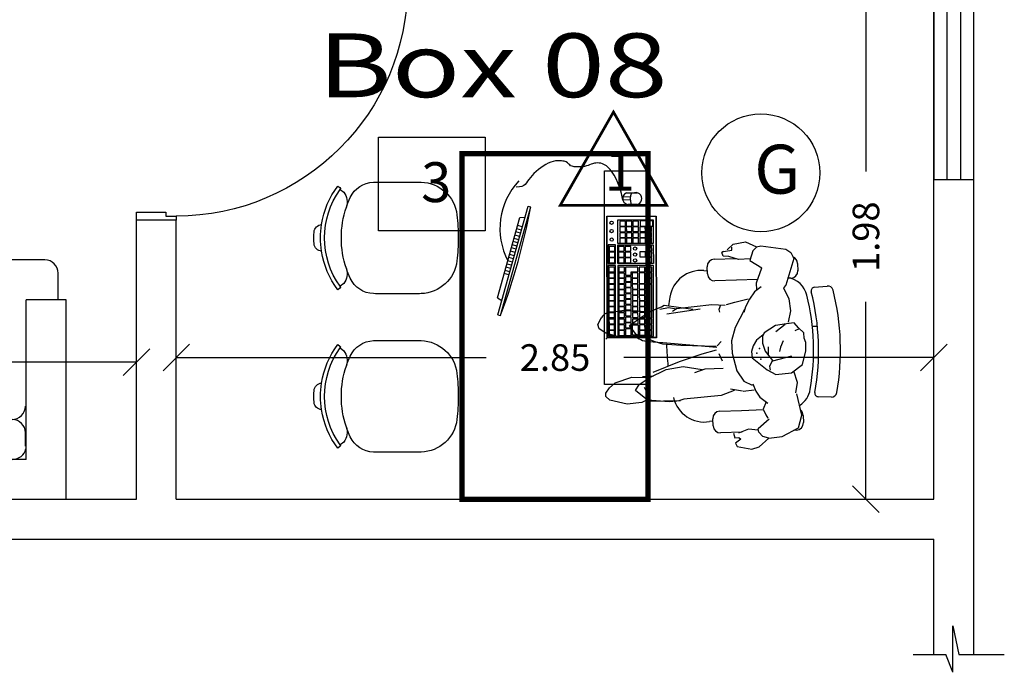
# Model space of a CAD drawing. Extents: x 281 to 1443, y -212 to 753.
# Drawn here: x 1313 to 1317, y 684 to 687 of the extents above; entities that cross this region are included whole.
import ezdxf
from ezdxf.enums import TextEntityAlignment as Align

# ---------------------------------------------------------------- set-up
doc = ezdxf.new("R2010")
doc.units = 0
doc.header["$LTSCALE"] = 0.2
doc.header["$MEASUREMENT"] = 0
doc.layers.get('0').update_dxf_attribs({"linetype": 'CONTINUOUS'})
doc.layers.get('Defpoints').update_dxf_attribs({"linetype": 'CONTINUOUS'})
doc.layers.add('01COTAS', color=5, linetype='CONTINUOUS', lineweight=25)
for name, color, linetype in [('0E', 5, 'CONTINUOUS'), ('0LAYOUT', 3, 'CONTINUOUS'), ('esquadrias', 5, 'CONTINUOUS'), ('LAYOUT', 3, 'CONTINUOUS'), ('Layout-int', 1, 'CONTINUOUS'), ('PAREDE', 6, 'CONTINUOUS')]:
    doc.layers.add(name, color=color, linetype=linetype)
doc.styles.add('ITALICC', font='italicc')
doc.styles.add('LETTER2', font='ROMANS', dxfattribs={"width": 1.3})
doc.styles.add('REGUA80', font='simplex.shx')
doc.dimstyles.new('socrates', dxfattribs={"dimtxt": 0.1, "dimasz": 0.1, "dimexe": 0.05, "dimexo": 0.1, "dimgap": 0.09, "dimtad": 0, "dimzin": 0, "dimdsep": 46, "dimtxsty": 'ITALICC', "dimblk": 'OBLIQUE', "dimcen": 0.04, "dimadec": 0, "dimazin": 0, "dimtfac": 1, "dimtofl": 0, "dimtmove": 2, "dimatfit": 3, "dimldrblk": 'OBLIQUE', "dimfxl": 1, "dimtolj": 1, "dimtzin": 0, "dimarcsym": 0})

# ---------------------------------------------------------------- blocks, each defined once
blk = doc.blocks.new('JB')
at = {"elevation": 1.1}
for points in [[(-0.15, 0), (0, 0), (0, 1), (-0.15, 1), (-0.15, 0)], [(-0.1, 0), (-0.1, 1)], [(-0.05, 1), (-0.05, 0)]]:
    blk.add_lwpolyline(points, dxfattribs=at)
at = {"invisible_edges": 15}
for points in [[(-0.15, 1.01, 1.09), (0, 1.01, 1.09), (0, 1.01, 2.11), (-0.15, 1.01, 2.11)], [(-0.15, -0.01, 1.09), (0, -0.01, 1.09), (0, -0.01, 2.11), (-0.15, -0.01, 2.11)]]:
    blk.add_3dface(points, dxfattribs=at)
blk = doc.blocks.new('Sofa02-3')
blk.add_lwpolyline([(1099.5, -750), (1129.5, -750), (1129.5, 0), (-1129.5, 0), (-1129.5, -750), (-1099.5, -750), (-1099.5, -850, 0.414214), (-1049.5, -900), (-378.7, -900, 0.415436), (-328.4, -849, 0.416373), (-278.1, -900), (277.3, -900, 0.412569), (326.7, -850.5, -0.002673), (326.7, -850, -0.002691), (326.7, -850.5, 0.411419), (376.6, -900), (1049.5, -900, 0.414214), (1099.5, -850)], format="xyb", close=True)
at = {"layer": 'Layout-int', "color": 0}
for p, q in [((-979.5, -150), (-979.5, -750)), ((-979.5, -150), (979.5, -150)), ((-926.5, -150), (-373.2, -150)), ((-324.6, -150.1), (-311.9, -150.1)), ((-278.1, -150), (276.9, -150)), ((-273.9, -150.1), (276.1, -150.1)), ((379.5, -150.1), (929.5, -150.1)), ((979.5, -150), (979.5, -750)), ((-976.5, -200.1), (-976.5, -250)), ((-328.1, -200), (-328.1, -250)), ((-322.8, -189.7), (-321.7, -200.1)), ((326.9, -200), (326.9, -250)), ((330.8, -201.4), (328.9, -266.4)), ((979.5, -200), (979.5, -250)), ((-926.5, -300), (-373.2, -300)), ((-278.1, -300), (276.9, -300)), ((379.5, -300.1), (929.5, -300.1)), ((-328.4, -350), (-328.4, -850)), ((326.7, -350), (326.7, -850)), ((-1099.5, -750), (-979.5, -750)), ((979.5, -750), (1099.5, -750))]:
    blk.add_line(p, q, dxfattribs=at)
for centre, start, end in [((-928.7, -200.1), 90, 167.9467), ((-373.2, -200.1), 12.0533, 90), ((-278.1, -200), 90, 180), ((276.9, -200), 0, 90), ((280.8, -200), 358.3509, 90), ((379.5, -200.1), 90, 167.9467), ((929.5, -200), 0, 90), ((-926.5, -250), 180, 270), ((-278.1, -250), 180, 270), ((276.9, -250), 270, 0), ((929.5, -250), 270, 0), ((-373.2, -250), 270, 340.8019), ((376.1, -250), 199.1981, 270), ((-925.9, -350), 90, 180), ((-378.1, -350), 0, 90), ((-278.1, -350), 90, 180), ((276.9, -350), 0, 90), ((381.7, -350), 90, 180), ((929.5, -350), 0, 90)]:
    blk.add_arc(centre, 50, start, end, dxfattribs=at)
blk = doc.blocks.new('CADH')
at = {"layer": '0LAYOUT'}
for p, q in [((-0.2866, 0.2848), (-0.3171, 0.2578)), ((-0.2637, 0.2916), (-0.2866, 0.2848)), ((-0.2178, 0.283), (-0.2637, 0.2916)), ((-0.2127, 0.2732), (-0.2178, 0.283)), ((-0.3579, 0.2518), (-0.409, 0.2249)), ((-0.3171, 0.2578), (-0.3579, 0.2518)), ((-0.3171, 0.2578), (-0.2975, 0.2521)), ((-0.2975, 0.2521), (-0.2857, 0.2392)), ((-0.2293, 0.2607), (-0.2127, 0.2732)), ((-0.223, 0.2555), (-0.2293, 0.2607)), ((-0.211, 0.2562), (-0.223, 0.2555)), ((-0.2069, 0.242), (-0.211, 0.2562)), ((-0.409, 0.2249), (-0.4195, 0.1864)), ((-0.4025, 0.2324), (-0.3943, 0.2327)), ((-0.3172, 0.1983), (-0.2831, 0.2282)), ((-0.2857, 0.2392), (-0.2831, 0.2282)), ((-0.2839, 0.2328), (-0.2536, 0.2295)), ((-0.2536, 0.2295), (-0.2222, 0.2416)), ((-0.2335, 0.2386), (-0.1664, 0.2411)), ((-0.1431, 0.2194), (-0.1423, 0.1969)), ((-0.4233, 0.1866), (-0.4242, 0.2091)), ((-0.4195, 0.1864), (-0.4041, 0.1196)), ((-0.3072, 0.1852), (-0.3134, 0.1949)), ((-0.2993, 0.1673), (-0.3072, 0.1852)), ((-0.1426, 0.2043), (-0.1322, 0.206)), ((-0.3081, 0.1449), (-0.2993, 0.1673)), ((-0.2311, 0.1711), (-0.2999, 0.1686)), ((-0.1639, 0.1736), (-0.2311, 0.1711)), ((-0.511, 0.1298), (-0.4699, 0.129)), ((-0.2889, 0.13), (-0.313, 0.1492)), ((-0.2764, 0.1111), (-0.2889, 0.13)), ((-0.2092, 0.1092), (-0.1686, 0.1244)), ((-0.1686, 0.1244), (-0.0525, 0.1358)), ((-0.0525, 0.1358), (-0.0368, 0.1413)), ((-0.0424, 0.1415), (-0.0072, 0.1446)), ((-0.0368, 0.1413), (0.0595, 0.1437)), ((-0.0072, 0.1446), (0.0602, 0.1396)), ((0.0602, 0.1396), (0.0979, 0.1096)), ((0.0675, 0.1412), (0.0787, 0.1464)), ((0.0787, 0.1464), (0.1241, 0.1523)), ((0.1241, 0.1523), (0.1775, 0.1395)), ((0.1775, 0.1395), (0.1897, 0.1278)), ((0.1897, 0.1278), (0.1904, 0.1175)), ((-0.4001, 0.1165), (-0.4053, 0.0842)), ((-0.2672, 0.0888), (-0.2764, 0.1111)), ((-0.2706, 0.1082), (-0.2366, 0.1125)), ((-0.2392, 0.0803), (-0.2651, 0.0925)), ((-0.2342, 0.1113), (-0.1972, 0.1057)), ((0.0648, 0.1107), (0.07, 0.0995)), ((0.0979, 0.1096), (0.0865, 0.0906)), ((0.1785, 0.1006), (0.1611, 0.0858)), ((0.1904, 0.1175), (0.1785, 0.1006)), ((-0.4053, 0.0842), (-0.394, 0.0492)), ((-0.2167, 0.0483), (-0.2392, 0.0803)), ((0.0557, 0.0695), (0.0023, 0.0444)), ((0.0763, 0.0662), (0.0424, 0.0633)), ((0.0865, 0.0906), (0.0557, 0.0695)), ((0.1095, 0.0681), (0.0585, 0.0687)), ((0.1611, 0.0858), (0.1095, 0.0681)), ((-0.3875, 0.0542), (-0.4216, 0.0283)), ((-0.3387, 0.0594), (-0.3875, 0.0542)), ((-0.3111, 0.0447), (-0.3387, 0.0594)), ((-0.328, 0.0165), (-0.3186, 0.0339)), ((-0.3186, 0.0339), (-0.3203, 0.0463)), ((-0.2649, 0.0073), (-0.3111, 0.0447)), ((-0.203, -0.0069), (-0.2167, 0.0483)), ((-0.1188, 0.042), (-0.175, 0.0398)), ((-0.086, 0.0533), (-0.1188, 0.042)), ((-0.0503, 0.0351), (-0.1089, 0.0437)), ((0.0023, 0.0444), (-0.0503, 0.0351)), ((0.0427, 0.0526), (-0.0387, 0.0189)), ((-0.4711, 0.008), (-0.457, 0.0085)), ((-0.4216, 0.0283), (-0.4316, -0.0135)), ((-0.3288, 0.0169), (-0.3879, 0.0013)), ((-0.3047, -0.0129), (-0.328, 0.0165)), ((-0.2622, -0.0117), (-0.2649, 0.0073)), ((-0.1724, 0.0178), (-0.1619, -0.0044)), ((-0.0387, 0.0189), (-0.1093, -0.0049)), ((-0.4316, -0.0135), (-0.4313, -0.04)), ((-0.3608, -0.045), (-0.353, -0.0249)), ((-0.353, -0.0249), (-0.3498, -0.0119)), ((-0.314, -0.0262), (-0.3148, -0.0012)), ((-0.2964, -0.0376), (-0.3047, -0.0129)), ((-0.2785, -0.047), (-0.2681, -0.029)), ((-0.2681, -0.029), (-0.2622, -0.0117)), ((-0.2008, -0.0447), (-0.203, -0.0069)), ((-0.1559, -0.0296), (-0.1681, -0.0425)), ((-0.1546, -0.0239), (0.0131, -0.0389)), ((-0.1093, -0.0049), (-0.1543, -0.0167)), ((-0.1528, -0.0279), (-0.043, -0.031)), ((-0.4313, -0.04), (-0.4268, -0.0529)), ((-0.4268, -0.0529), (-0.4259, -0.0704)), ((-0.3023, -0.07), (-0.2974, -0.0582)), ((-0.2987, -0.0639), (-0.2785, -0.047)), ((-0.2974, -0.0582), (-0.2964, -0.0376)), ((-0.212, -0.0865), (-0.2008, -0.0447)), ((-0.043, -0.031), (0.0135, -0.0345)), ((0.0131, -0.0389), (0.0591, -0.0417)), ((0.0135, -0.0345), (0.0368, -0.0423)), ((0.0368, -0.0423), (0.0957, -0.0648)), ((0.0964, -0.0627), (0.1131, -0.0548)), ((0.1131, -0.0548), (0.1393, -0.0545)), ((0.1393, -0.0545), (0.1903, -0.0689)), ((0.1874, -0.0499), (0.1893, -0.0531)), ((-0.4534, -0.0904), (-0.4674, -0.091)), ((-0.4259, -0.0704), (-0.409, -0.0854)), ((-0.4105, -0.0819), (-0.3971, -0.0756)), ((-0.409, -0.0854), (-0.3957, -0.1007)), ((-0.338, -0.0744), (-0.3675, -0.0964)), ((-0.3376, -0.0927), (-0.3023, -0.07)), ((-0.2408, -0.1419), (-0.212, -0.0865)), ((0.0957, -0.0648), (0.1163, -0.0925)), ((0.1903, -0.0689), (0.2109, -0.0824)), ((0.2109, -0.0824), (0.215, -0.0959)), ((-0.3957, -0.1007), (-0.3716, -0.0983)), ((-0.3843, -0.1379), (-0.3772, -0.1032)), ((-0.3716, -0.0983), (-0.3376, -0.0927)), ((0.0781, -0.12), (0.0458, -0.1389)), ((0.1163, -0.0925), (0.0781, -0.12)), ((0.215, -0.0959), (0.2038, -0.1171)), ((-0.3787, -0.1758), (-0.3843, -0.1379)), ((-0.2562, -0.1748), (-0.2439, -0.1512)), ((-0.2439, -0.1512), (-0.2391, -0.1326)), ((-0.1658, -0.1558), (-0.1608, -0.1421)), ((-0.1608, -0.1421), (-0.1634, -0.134)), ((-0.029, -0.1454), (-0.1391, -0.1578)), ((0.0008, -0.1291), (-0.1027, -0.1444)), ((0.0092, -0.1561), (-0.0799, -0.143)), ((-0.0046, -0.1485), (-0.0291, -0.1444)), ((-0.0168, -0.1368), (-0.029, -0.1454)), ((0.0226, -0.1436), (-0.0046, -0.1485)), ((0.0168, -0.1511), (0.0092, -0.1561)), ((0.0458, -0.1389), (0.0168, -0.1511)), ((0.0916, -0.1385), (0.0593, -0.1348)), ((0.1342, -0.1405), (0.0916, -0.1385)), ((0.1773, -0.1334), (0.1342, -0.1405)), ((-0.3617, -0.2099), (-0.3787, -0.1758)), ((-0.2719, -0.1977), (-0.2562, -0.1748)), ((-0.211, -0.1653), (-0.2525, -0.1759)), ((-0.1849, -0.1582), (-0.211, -0.1653)), ((-0.1391, -0.1578), (-0.1805, -0.1557)), ((-0.4574, -0.2115), (-0.4983, -0.2154)), ((-0.3691, -0.2181), (-0.3617, -0.2099)), ((-0.2929, -0.2127), (-0.2719, -0.1977)), ((-0.2772, -0.2242), (-0.278, -0.2033)), ((-0.5124, -0.2175), (-0.5124, -0.2175)), ((-0.3938, -0.3006), (-0.3691, -0.2181)), ((-0.3852, -0.2398), (-0.3755, -0.2394)), ((-0.2934, -0.2707), (-0.2772, -0.2242)), ((-0.2813, -0.236), (-0.2162, -0.2336)), ((-0.2162, -0.2336), (-0.1491, -0.2311)), ((-0.406, -0.2856), (-0.4068, -0.2631)), ((-0.258, -0.2948), (-0.2948, -0.272)), ((-0.1258, -0.2528), (-0.1249, -0.2753)), ((-0.1149, -0.2636), (-0.1254, -0.2627)), ((-0.3848, -0.3197), (-0.3938, -0.3006)), ((-0.2672, -0.3249), (-0.258, -0.2948)), ((-0.2588, -0.2998), (-0.2221, -0.2979)), ((-0.2221, -0.2979), (-0.1924, -0.3075)), ((-0.1466, -0.2986), (-0.2137, -0.301)), ((-0.3692, -0.3302), (-0.3848, -0.3197)), ((-0.292, -0.3404), (-0.3692, -0.3302)), ((-0.2779, -0.336), (-0.2672, -0.3249)), ((-0.187, -0.3275), (-0.2057, -0.3457)), ((-0.1758, -0.323), (-0.2019, -0.3265)), ((-0.2019, -0.3265), (-0.2018, -0.3364)), ((-0.1924, -0.3075), (-0.1749, -0.3083)), ((-0.1758, -0.323), (-0.1706, -0.3191)), ((-0.1749, -0.3083), (-0.1706, -0.3191)), ((-0.2785, -0.3373), (-0.292, -0.3404)), ((-0.2442, -0.3526), (-0.2785, -0.3373)), ((-0.2057, -0.3457), (-0.2442, -0.3526))]:
    blk.add_line(p, q, dxfattribs=at)
for centre, radius, start, end in [((-0.4017, 0.2099), 0.0225, 92.1037, 182.1037), ((-0.1656, 0.2186), 0.0225, 2.1037, 92.1037), ((-0.4009, 0.1874), 0.0225, 182.1037, 228.1878), ((-0.1648, 0.1961), 0.0225, 272.1037, 2.1037), ((-0.1163, 0.1083), 0.099, 13.4841, 99.2287), ((-0.3723, 0.0932), 0.0743, 122.6872, 170.3535), ((-0.5114, 0.1129), 0.0169, 88.8137, 170.1138), ((-0.471, 0.1178), 0.0112, 349.9087, 84.3684), ((0.2279, -0.0159), 0.7673, 170.1138, 194.0935), ((0.2711, -0.0143), 0.7425, 169.9087, 194.2986), ((0.2621, -0.0146), 0.7178, 170.3535, 193.8538), ((-0.7902, -0.0533), 0.792, 1.4125, 6.3027), ((0.0409, -0.1392), 0.0991, 52.5846, 79.4433), ((0.1752, -0.1003), 0.0332, 273.6529, 334.7078), ((-0.1063, -0.165), 0.099, 264.9786, 350.7232), ((-0.7902, -0.0533), 0.792, 350.7232, 352.6894), ((-0.4999, -0.1986), 0.0169, 194.0935, 275.3936), ((-0.4593, -0.2005), 0.0112, 279.8389, 14.2986), ((-0.3627, -0.1687), 0.0743, 193.8538, 259.5537), ((-0.3843, -0.2623), 0.0225, 92.1037, 182.1037), ((-0.1483, -0.2536), 0.0225, 2.1037, 92.1037), ((-0.1474, -0.2761), 0.0225, 272.1037, 2.1037), ((-0.3835, -0.2848), 0.0225, 182.1037, 249.7327)]:
    blk.add_arc(centre, radius, start, end, dxfattribs=at)
for p in [(-0.2918, 0.0118), (-0.2879, -0.0214), (-0.2791, -0.0064)]:
    blk.add_point(p, dxfattribs=at)
blk = doc.blocks.new('Cadeira_008')
blk.add_lwpolyline([(112.5, -171.9, 0.228108), (122.4, -115.3, 0.027321), (137, -151.8, 0.283766), (224.7, -209.6, 0.007386), (252.8, -210), (380.9, -210, 0.007546), (403.5, -209.7, 0.371031), (538.3, -86.4, 0.029876), (543.4, 0, 0.029876), (538.3, 86.4, 0.371031), (403.5, 209.7, 0.007546), (380.9, 210), (252.8, 210, 0.007386), (224.7, 209.6, 0.283766), (137, 151.8, 0.027321), (122.4, 115.3, 0.226827), (112.5, 171.9), (99, 182, 0.414124), (98, 189), (90, 195, 0.122914), (28.9, 49.9, 0.37909), (0.7, 21.9, 0.030862), (0.7, -21.9, 0.37909), (28.9, -49.9, 0.122914), (90, -195), (98, -189, 0.414124), (99, -182), (112.5, -171.9)], format="xyb")
at = {"layer": 'Layout-int', "color": 0}
for centre, radius, start, end in [((350, 0), 310, 144.0396, 215.9457), ((463.4, 0), 360, 161.3212, 180), ((350, 0), 325, 171.1594, 188.8406), ((463.4, 0), 360, 180, 198.6788)]:
    blk.add_arc(centre, radius, start, end, dxfattribs=at)
blk = doc.blocks.new('*U513', base_point=(1424.5267, 688.9237))
at = {"layer": 'esquadrias', "ltscale": 0.1}
for p, q in [((1424.5117, 689.7937), (1424.4717, 689.7937)), ((1424.4717, 689.7937), (1424.4717, 688.9237)), ((1424.5117, 688.9237), (1424.5117, 689.7937)), ((1424.4642, 689.7437), (1424.4292, 689.7437)), ((1424.4292, 689.7437), (1424.4292, 689.6287)), ((1424.4717, 689.7612), (1424.4642, 689.7612)), ((1424.4642, 689.7612), (1424.4642, 689.7062)), ((1424.5117, 689.7612), (1424.5192, 689.7612)), ((1424.5192, 689.7612), (1424.5192, 689.7062)), ((1424.5192, 689.7437), (1424.5542, 689.7437)), ((1424.5542, 689.7437), (1424.5542, 689.6287)), ((1424.4367, 689.6287), (1424.4367, 689.7237)), ((1424.4367, 689.7237), (1424.4642, 689.7237)), ((1424.4642, 689.7062), (1424.4717, 689.7062)), ((1424.5192, 689.7062), (1424.5117, 689.7062)), ((1424.5467, 689.7237), (1424.5192, 689.7237)), ((1424.5467, 689.6287), (1424.5467, 689.7237)), ((1424.4292, 689.6287), (1424.4367, 689.6287)), ((1424.5542, 689.6287), (1424.5467, 689.6287)), ((1423.6417, 688.9237), (1423.6267, 688.9237)), ((1423.6417, 688.8837), (1423.6417, 688.9237)), ((1424.4717, 688.9237), (1424.5117, 688.9237)), ((1424.5117, 688.9237), (1424.5267, 688.9237)), ((1424.5117, 688.8837), (1424.5117, 688.9237)), ((1423.6567, 688.8837), (1423.6417, 688.8837)), ((1423.6567, 688.7737), (1423.6567, 688.8837)), ((1424.4967, 688.7737), (1424.4967, 688.8837)), ((1424.4967, 688.8837), (1424.5117, 688.8837)), ((1423.6267, 688.7737), (1423.6567, 688.7737)), ((1424.5267, 688.7737), (1424.4967, 688.7737))]:
    blk.add_line(p, q, dxfattribs=at)
at = {"layer": 'esquadrias', "color": 0, "ltscale": 0.1}
blk.add_arc((1424.5117, 688.9237), 0.87, 90, 180, dxfattribs=at)
blk = doc.blocks.new('_Oblique')
at = {"color": 0, "linetype": 'ByBlock', "lineweight": -2}
blk.add_line((-0.5, -0.5), (0.5, 0.5), dxfattribs=at)
blk = doc.blocks.new('*D753')
at = {"layer": '01COTAS', "color": 0, "lineweight": -2, "ltscale": 0.1, "transparency": 16777216}
for p, q in [((1310.8046, 685.0974), (1310.8046, 685.5635)), ((1313.7275, 685.0974), (1313.7275, 685.5635)), ((1310.8046, 685.5135), (1312.0094, 685.5135)), ((1313.7275, 685.5135), (1312.5227, 685.5135))]:
    blk.add_line(p, q, dxfattribs=at)
at = {"layer": 'Defpoints', "color": 0, "ltscale": 0.1, "transparency": 16777216}
for p in [(1313.7275, 685.5135), (1310.8046, 684.9974), (1313.7275, 684.9974)]:
    blk.add_point(p, dxfattribs=at)
at = {"layer": '01COTAS', "color": 0, "lineweight": -2, "ltscale": 0.1, "transparency": 16777216, "xscale": 0.1, "yscale": 0.1, "zscale": 0.1, "rotation": 180}
blk.add_blockref('_Oblique', (1310.8046, 685.5135), dxfattribs=at)
at = {"layer": '01COTAS', "color": 0, "lineweight": -2, "ltscale": 0.1, "transparency": 16777216, "xscale": 0.1, "yscale": 0.1, "zscale": 0.1}
blk.add_blockref('_Oblique', (1313.7275, 685.5135), dxfattribs=at)
at = {"layer": '01COTAS', "color": 0, "ltscale": 0.1, "transparency": 16777216, "insert": (1312.266, 685.5135), "char_height": 0.1, "attachment_point": 5, "style": 'ITALICC'}
blk.add_mtext('\\A1;2.92', dxfattribs=at)
blk = doc.blocks.new('*D754')
at = {"layer": '01COTAS', "color": 0, "lineweight": -2, "ltscale": 0.1, "transparency": 16777216}
for p, q in [((1313.8775, 685.0974), (1313.8775, 685.5804)), ((1316.7275, 685.0974), (1316.7275, 685.5804)), ((1313.8775, 685.5304), (1315.0435, 685.5304)), ((1316.7275, 685.5304), (1315.5616, 685.5304))]:
    blk.add_line(p, q, dxfattribs=at)
at = {"layer": 'Defpoints', "color": 0, "ltscale": 0.1, "transparency": 16777216}
for p in [(1316.7275, 685.5304), (1313.8775, 684.9974), (1316.7275, 684.9974)]:
    blk.add_point(p, dxfattribs=at)
at = {"layer": '01COTAS', "color": 0, "lineweight": -2, "ltscale": 0.1, "transparency": 16777216, "xscale": 0.1, "yscale": 0.1, "zscale": 0.1, "rotation": 180}
blk.add_blockref('_Oblique', (1313.8775, 685.5304), dxfattribs=at)
at = {"layer": '01COTAS', "color": 0, "lineweight": -2, "ltscale": 0.1, "transparency": 16777216, "xscale": 0.1, "yscale": 0.1, "zscale": 0.1}
blk.add_blockref('_Oblique', (1316.7275, 685.5304), dxfattribs=at)
at = {"layer": '01COTAS', "color": 0, "ltscale": 0.1, "transparency": 16777216, "insert": (1315.3025, 685.5304), "char_height": 0.1, "attachment_point": 5, "style": 'ITALICC'}
blk.add_mtext('\\A1;2.85', dxfattribs=at)
blk = doc.blocks.new('*D755')
at = {"layer": '01COTAS', "color": 0, "lineweight": -2, "ltscale": 0.1, "transparency": 16777216}
for p, q in [((1316.3719, 686.9724), (1316.4219, 686.9724)), ((1316.4719, 686.9724), (1316.4719, 686.2297)), ((1316.4719, 684.9974), (1316.4719, 685.7401)), ((1316.3719, 684.9974), (1316.4219, 684.9974))]:
    blk.add_line(p, q, dxfattribs=at)
at = {"layer": 'Defpoints', "color": 0, "ltscale": 0.1, "transparency": 16777216}
for p in [(1316.4719, 686.9724), (1316.4719, 684.9974), (1316.4719, 684.9974)]:
    blk.add_point(p, dxfattribs=at)
at = {"layer": '01COTAS', "color": 0, "lineweight": -2, "ltscale": 0.1, "transparency": 16777216, "xscale": 0.1, "yscale": 0.1, "zscale": 0.1}
for p, rotation in [((1316.4719, 686.9724), 90), ((1316.4719, 684.9974), 270)]:
    blk.add_blockref('_Oblique', p, dxfattribs=dict(at, rotation=rotation))
at = {"layer": '01COTAS', "color": 0, "ltscale": 0.1, "transparency": 16777216, "insert": (1316.4719, 685.9849), "char_height": 0.1, "attachment_point": 5, "rotation": 90, "style": 'ITALICC'}
blk.add_mtext('\\A1;1.98', dxfattribs=at)

msp = doc.modelspace()

# ---------------------------------------------------------------- linework, layer by layer
at = {"color": 252, "linetype": 'Continuous', "ltscale": 0.1}
for p, q in [((1316.8775, 684.8474), (1316.8775, 695.6474)), ((1316.7275, 684.9974), (1316.7275, 688.9974)), ((1313.7275, 684.9974), (1313.7275, 686.0474)), ((1313.8775, 684.9974), (1313.8775, 686.0474)), ((1310.2775, 684.9974), (1313.7275, 684.9974)), ((1313.8775, 684.9974), (1316.7275, 684.9974)), ((1310.2775, 684.8474), (1316.7275, 684.8474)), ((1316.7275, 684.4133), (1316.7275, 684.8474)), ((1316.8775, 684.4133), (1316.8775, 684.8474))]:
    msp.add_line(p, q, dxfattribs=at)
for p, q in [((1315.5711, 686.1499), (1315.6113, 686.15)), ((1315.0867, 685.6909, 0.4691), (1315.201, 686.1003, 0.4691)), ((1315.201, 686.1003, 0.4691), (1315.2114, 686.0973, 0.4691)), ((1315.5858, 686.1333), (1315.5577, 686.1349)), ((1315.5853, 686.123), (1315.5577, 686.1226)), ((1315.611, 686.1058), (1315.5769, 686.1058)), ((1315.0972, 685.688, 0.4691), (1315.2114, 686.0973, 0.4691)), ((1315.0862, 685.7551, 0.4691), (1315.1705, 686.0574, 0.4691)), ((1315.1791, 686.0219, 0.4691), (1315.1619, 686.0266, 0.4691)), ((1315.1705, 686.0574, 0.4691), (1315.1893, 686.0585, 0.4691)), ((1315.169, 685.9857, 0.4691), (1315.1519, 685.9905, 0.4691)), ((1315.1724, 685.9978, 0.4691), (1315.1552, 686.0026, 0.4691)), ((1315.1757, 686.0098, 0.4691), (1315.1586, 686.0146, 0.4691)), ((1315.1589, 685.9496, 0.4691), (1315.1418, 685.9544, 0.4691)), ((1315.1623, 685.9617, 0.4691), (1315.1451, 685.9664, 0.4691)), ((1315.1657, 685.9737, 0.4691), (1315.1485, 685.9785, 0.4691)), ((1315.1489, 685.9135, 0.4691), (1315.1317, 685.9183, 0.4691)), ((1315.1522, 685.9255, 0.4691), (1315.1351, 685.9303, 0.4691)), ((1315.1556, 685.9376, 0.4691), (1315.1384, 685.9424, 0.4691)), ((1315.1388, 685.8774, 0.4691), (1315.1216, 685.8822, 0.4691)), ((1315.1421, 685.8894, 0.4691), (1315.125, 685.8942, 0.4691)), ((1315.1455, 685.9015, 0.4691), (1315.1283, 685.9062, 0.4691)), ((1315.1287, 685.8413, 0.4691), (1315.1115, 685.846, 0.4691)), ((1315.1321, 685.8533, 0.4691), (1315.1149, 685.8581, 0.4691)), ((1315.1354, 685.8653, 0.4691), (1315.1183, 685.8701, 0.4691)), ((1315.6141, 685.8707), (1315.5671, 685.8706)), ((1315.5671, 685.8706), (1315.5671, 685.8407)), ((1315.5671, 685.8407), (1315.5882, 685.8408)), ((1315.5882, 685.8408), (1315.5882, 685.8524)), ((1315.5882, 685.8524), (1315.6141, 685.8524)), ((1315.6141, 685.8524), (1315.6141, 685.8707)), ((1315.0862, 685.7551, 0.4691), (1315.1017, 685.7444, 0.4691)), ((1315.0867, 685.6909, 0.4691), (1315.0972, 685.688, 0.4691)), ((1315.5886, 685.639), (1315.5675, 685.6389)), ((1315.5675, 685.6389), (1315.5676, 685.6139)), ((1315.5887, 685.6139), (1315.5886, 685.639)), ((1315.5676, 685.6139), (1315.5887, 685.6139))]:
    msp.add_line(p, q)
at = {"color": 252, "ltscale": 0.1}
msp.add_line((1313.8775, 686.0474), (1313.7275, 686.0474), dxfattribs=at)
at = {"linetype": 'Continuous', "ltscale": 0.1, "const_width": 0.01}
msp.add_lwpolyline([(1315.3216, 686.1024), (1315.5222, 686.4538), (1315.7228, 686.1024), (1315.3216, 686.1024)], dxfattribs=at)
at = {"linetype": 'Continuous', "ltscale": 0.1}
msp.add_lwpolyline([(1315.0391, 686.0074), (1314.6379, 686.0074), (1314.6379, 686.3588), (1315.0391, 686.3588)], close=True, dxfattribs=at)
for points in [[(1315.6525, 686.2326), (1315.6525, 685.429), (1315.4888, 685.429), (1315.4888, 686.2326)], [(1315.6838, 685.6047), (1315.4982, 685.6044), (1315.4973, 686.0624), (1315.6829, 686.0627)], [(1315.6829, 685.6056), (1315.4991, 685.6053), (1315.4982, 686.0615), (1315.682, 686.0618)], [(1315.6721, 685.9592), (1315.5387, 685.9589), (1315.5385, 686.0479), (1315.6719, 686.0482)], [(1315.567, 686.0427), (1315.5459, 686.0426), (1315.546, 686.0243), (1315.5671, 686.0244)], [(1315.5916, 686.0427), (1315.5705, 686.0427), (1315.5705, 686.0244), (1315.5916, 686.0244)], [(1315.6166, 686.0428), (1315.5955, 686.0427), (1315.5955, 686.0244), (1315.6166, 686.0245)], [(1315.6697, 686.0446), (1315.6222, 686.0445), (1315.6223, 686.0245), (1315.6697, 686.0246)], [(1315.5671, 686.0222), (1315.546, 686.0221), (1315.546, 686.0038), (1315.5671, 686.0039)], [(1315.5671, 685.9999), (1315.546, 685.9998), (1315.5461, 685.9815), (1315.5671, 685.9816)], [(1315.5916, 686.0222), (1315.5705, 686.0222), (1315.5706, 686.0039), (1315.5916, 686.0039)], [(1315.5917, 685.9999), (1315.5706, 685.9999), (1315.5706, 685.9816), (1315.5917, 685.9816)], [(1315.6166, 686.0223), (1315.5955, 686.0222), (1315.5955, 686.0039), (1315.6166, 686.004)], [(1315.6166, 686), (1315.5956, 685.9999), (1315.5956, 685.9816), (1315.6167, 685.9817)], [(1315.642, 686.0223), (1315.6209, 686.0223), (1315.621, 686.004), (1315.6421, 686.004)], [(1315.6421, 686), (1315.621, 686), (1315.621, 685.9817), (1315.6421, 685.9817)], [(1315.6657, 686.0224), (1315.6446, 686.0223), (1315.6446, 686.004), (1315.6657, 686.0041)], [(1315.6657, 686.0001), (1315.6446, 686), (1315.6447, 685.9817), (1315.6658, 685.9818)], [(1315.5297, 685.9544), (1315.5021, 685.9543), (1315.5022, 685.8839), (1315.5298, 685.8839)], [(1315.6722, 685.8838), (1315.5388, 685.8835), (1315.5387, 685.9543), (1315.6721, 685.9545)], [(1315.5672, 685.9789), (1315.5461, 685.9789), (1315.5461, 685.9606), (1315.5672, 685.9606)], [(1315.5917, 685.979), (1315.5706, 685.9789), (1315.5706, 685.9606), (1315.5917, 685.9607)], [(1315.6167, 685.979), (1315.5956, 685.979), (1315.5956, 685.9607), (1315.6167, 685.9607)], [(1315.6421, 685.9791), (1315.621, 685.979), (1315.6211, 685.9607), (1315.6422, 685.9608)], [(1315.6658, 685.9791), (1315.6447, 685.9791), (1315.6447, 685.9608), (1315.6658, 685.9608)], [(1315.5271, 685.9485), (1315.506, 685.9485), (1315.5061, 685.9302), (1315.5272, 685.9302)], [(1315.5272, 685.9262), (1315.5061, 685.9262), (1315.5061, 685.9079), (1315.5272, 685.9079)], [(1315.5625, 685.9486), (1315.5414, 685.9485), (1315.5415, 685.9303), (1315.5626, 685.9303)], [(1315.5626, 685.9263), (1315.5415, 685.9262), (1315.5415, 685.908), (1315.5626, 685.908)], [(1315.5871, 685.9486), (1315.566, 685.9486), (1315.566, 685.9303), (1315.5871, 685.9303)], [(1315.5871, 685.9263), (1315.566, 685.9263), (1315.5661, 685.908), (1315.5872, 685.9081)], [(1315.6422, 685.9278), (1315.6211, 685.9277), (1315.6212, 685.9095), (1315.6423, 685.9095)], [(1315.6658, 685.9501), (1315.6447, 685.9501), (1315.6448, 685.9318), (1315.6659, 685.9318)], [(1315.6659, 685.9278), (1315.6448, 685.9278), (1315.6448, 685.9095), (1315.6659, 685.9095)], [(1315.5272, 685.9053), (1315.5061, 685.9052), (1315.5062, 685.8869), (1315.5272, 685.887)], [(1315.5388, 685.6107), (1315.6727, 685.611), (1315.6722, 685.8764), (1315.5383, 685.8762)], [(1315.5626, 685.9053), (1315.5415, 685.9053), (1315.5416, 685.887), (1315.5627, 685.8871)], [(1315.5872, 685.9054), (1315.5661, 685.9053), (1315.5661, 685.8871), (1315.5872, 685.8871)], [(1315.6659, 685.9069), (1315.6448, 685.9068), (1315.6449, 685.8886), (1315.6659, 685.8886)], [(1315.5298, 685.8763), (1315.5025, 685.8762), (1315.503, 685.611), (1315.5303, 685.611)], [(1315.526, 685.8705), (1315.505, 685.8705), (1315.505, 685.8522), (1315.5261, 685.8523)], [(1315.5261, 685.8482), (1315.505, 685.8482), (1315.505, 685.8299), (1315.5261, 685.83)], [(1315.5633, 685.8706), (1315.5422, 685.8706), (1315.5422, 685.8523), (1315.5633, 685.8523)], [(1315.5633, 685.8483), (1315.5422, 685.8483), (1315.5423, 685.83), (1315.5634, 685.83)], [(1315.6141, 685.8484), (1315.5931, 685.8484), (1315.5931, 685.8301), (1315.6142, 685.8301)], [(1315.6403, 685.8708), (1315.6192, 685.8707), (1315.6193, 685.8524), (1315.6403, 685.8525)], [(1315.6403, 685.8485), (1315.6193, 685.8484), (1315.6193, 685.8092), (1315.6404, 685.8092)], [(1315.666, 685.8708), (1315.6449, 685.8708), (1315.6449, 685.8525), (1315.666, 685.8525)], [(1315.666, 685.8485), (1315.6449, 685.8485), (1315.645, 685.8302), (1315.6661, 685.8302)], [(1315.5261, 685.8273), (1315.505, 685.8272), (1315.5051, 685.809), (1315.5262, 685.809)], [(1315.5262, 685.8056), (1315.5051, 685.8055), (1315.5051, 685.7873), (1315.5262, 685.7873)], [(1315.5634, 685.8274), (1315.5423, 685.8273), (1315.5423, 685.809), (1315.5634, 685.8091)], [(1315.5634, 685.8057), (1315.5423, 685.8056), (1315.5424, 685.7873), (1315.5635, 685.7874)], [(1315.5882, 685.8345), (1315.5672, 685.8344), (1315.5672, 685.8162), (1315.5883, 685.8162)], [(1315.5883, 685.8128), (1315.5672, 685.8127), (1315.5672, 685.7945), (1315.5883, 685.7945)], [(1315.6142, 685.8275), (1315.5931, 685.8274), (1315.5931, 685.8091), (1315.6142, 685.8092)], [(1315.6142, 685.8058), (1315.5931, 685.8057), (1315.5932, 685.7874), (1315.6143, 685.7875)], [(1315.6404, 685.8058), (1315.6193, 685.8058), (1315.6194, 685.7875), (1315.6405, 685.7875)], [(1315.6661, 685.8276), (1315.645, 685.8275), (1315.645, 685.8092), (1315.6661, 685.8093)], [(1315.6661, 685.8054), (1315.6452, 685.8054), (1315.6455, 685.68), (1315.6664, 685.68)], [(1315.5262, 685.7849), (1315.5051, 685.7849), (1315.5052, 685.7666), (1315.5262, 685.7667)], [(1315.5635, 685.785), (1315.5424, 685.785), (1315.5424, 685.7667), (1315.5635, 685.7667)], [(1315.5883, 685.7921), (1315.5672, 685.7921), (1315.5673, 685.7738), (1315.5884, 685.7739)], [(1315.5884, 685.7704), (1315.5673, 685.7703), (1315.5673, 685.7521), (1315.5884, 685.7521)], [(1315.6143, 685.7851), (1315.5932, 685.7851), (1315.5932, 685.7668), (1315.6143, 685.7668)], [(1315.6405, 685.7852), (1315.6194, 685.7851), (1315.6194, 685.7668), (1315.6405, 685.7669)], [(1315.5263, 685.7632), (1315.5052, 685.7631), (1315.5052, 685.7449), (1315.5263, 685.7449)], [(1315.5263, 685.742), (1315.5052, 685.742), (1315.5052, 685.7237), (1315.5263, 685.7237)], [(1315.5635, 685.7633), (1315.5424, 685.7632), (1315.5424, 685.7449), (1315.5635, 685.745)], [(1315.5635, 685.7421), (1315.5425, 685.742), (1315.5425, 685.7237), (1315.5636, 685.7238)], [(1315.5884, 685.7492), (1315.5673, 685.7491), (1315.5674, 685.7309), (1315.5885, 685.7309)], [(1315.6143, 685.7634), (1315.5932, 685.7633), (1315.5933, 685.745), (1315.6144, 685.7451)], [(1315.6144, 685.7422), (1315.5933, 685.7421), (1315.5933, 685.7238), (1315.6144, 685.7239)], [(1315.6405, 685.7634), (1315.6194, 685.7634), (1315.6195, 685.7451), (1315.6405, 685.7451)], [(1315.6406, 685.7422), (1315.6195, 685.7422), (1315.6195, 685.7239), (1315.6406, 685.7239)], [(1315.5263, 685.7208), (1315.5053, 685.7208), (1315.5053, 685.7025), (1315.5264, 685.7025)], [(1315.5264, 685.699), (1315.5053, 685.699), (1315.5053, 685.6807), (1315.5264, 685.6808)], [(1315.5636, 685.7209), (1315.5425, 685.7208), (1315.5425, 685.7025), (1315.5636, 685.7026)], [(1315.5636, 685.6991), (1315.5425, 685.6991), (1315.5426, 685.6808), (1315.5637, 685.6808)], [(1315.5885, 685.728), (1315.5674, 685.7279), (1315.5674, 685.7097), (1315.5885, 685.7097)], [(1315.5885, 685.7062), (1315.5674, 685.7062), (1315.5675, 685.6879), (1315.5885, 685.688)], [(1315.6144, 685.721), (1315.5933, 685.7209), (1315.5933, 685.7026), (1315.6144, 685.7027)], [(1315.6144, 685.6992), (1315.5934, 685.6992), (1315.5934, 685.6809), (1315.6145, 685.6809)], [(1315.6406, 685.721), (1315.6195, 685.721), (1315.6195, 685.7027), (1315.6406, 685.7027)], [(1315.6406, 685.6993), (1315.6196, 685.6992), (1315.6196, 685.6809), (1315.6407, 685.681)], [(1315.5264, 685.6751), (1315.5053, 685.675), (1315.5054, 685.6567), (1315.5265, 685.6568)], [(1315.5637, 685.6751), (1315.5426, 685.6751), (1315.5426, 685.6568), (1315.5637, 685.6568)], [(1315.5885, 685.6822), (1315.5675, 685.6822), (1315.5675, 685.6639), (1315.5886, 685.664)], [(1315.5886, 685.6605), (1315.5675, 685.6604), (1315.5675, 685.6422), (1315.5886, 685.6422)], [(1315.6145, 685.6752), (1315.5934, 685.6752), (1315.5934, 685.6569), (1315.6145, 685.6569)], [(1315.6407, 685.6753), (1315.6196, 685.6752), (1315.6196, 685.657), (1315.6407, 685.657)], [(1315.6668, 685.676), (1315.6457, 685.6759), (1315.6458, 685.6576), (1315.6669, 685.6577)], [(1315.5265, 685.6533), (1315.5054, 685.6533), (1315.5054, 685.635), (1315.5265, 685.635)], [(1315.5265, 685.6321), (1315.5054, 685.6321), (1315.5055, 685.6138), (1315.5265, 685.6138)], [(1315.5637, 685.6534), (1315.5426, 685.6533), (1315.5427, 685.635), (1315.5638, 685.6351)], [(1315.5638, 685.6322), (1315.5427, 685.6321), (1315.5427, 685.6139), (1315.5638, 685.6139)], [(1315.6146, 685.614), (1315.5935, 685.614), (1315.5934, 685.6534), (1315.6145, 685.6535)], [(1315.6407, 685.6535), (1315.6196, 685.6535), (1315.6197, 685.6352), (1315.6408, 685.6352)], [(1315.6408, 685.6323), (1315.6197, 685.6323), (1315.6197, 685.614), (1315.6408, 685.614)], [(1315.6669, 685.6537), (1315.6458, 685.6536), (1315.6458, 685.6354), (1315.6669, 685.6354)], [(1315.6669, 685.6327), (1315.6458, 685.6327), (1315.6459, 685.6144), (1315.667, 685.6144)]]:
    msp.add_lwpolyline(points, close=True)
for centre in [(1315.5153, 686.0374), (1315.5153, 686.0062), (1315.5154, 685.9738), (1315.6033, 685.9403), (1315.6034, 685.9175), (1315.6034, 685.8957)]:
    msp.add_circle(centre, 0.00622)
for centre, radius, start, end in [((1315.3571, 686.0155, 0.4691), 0.2619, 136.924, 207.5966), ((1315.5799, 686.1286), 0.0231, 112.6051, 277.8885), ((1315.6513, 686.1252), 0.066, 157.9498, 197.0671), ((1315.6065, 686.128), 0.0226, 258.8201, 102.6379), ((1312.8921, 686.5253, 0.4691), 2.3581, 339.3977, 349.4186)]:
    msp.add_arc(centre, radius, start, end)
msp.add_open_spline([(1315.5577, 686.1226), (1315.5276, 686.2602), (1315.4551, 686.2681), (1315.4201, 686.2471), (1315.3443, 686.2457), (1315.3648, 686.2688), (1315.2818, 686.2748), (1315.1907, 686.1976), (1315.1928, 686.1721, 0.4691), (1315.156, 686.1708, 0.4501)], degree=3, knots=[0, 0, 0, 0, 0.0877171, 0.1247305, 0.2093894, 0.3695885, 0.4591566, 0.5431926, 0.6453143, 0.6453143, 0.6453143, 0.6453143])
at = {"layer": '01COTAS', "ltscale": 0.1}
for p, q in [((1316.7989, 684.3468), (1316.7989, 684.521)), ((1316.7989, 684.521), (1316.8214, 684.4133)), ((1316.6502, 684.4133), (1316.772, 684.4133)), ((1316.7989, 684.3468), (1316.772, 684.4133)), ((1316.8214, 684.4133), (1316.9925, 684.4133))]:
    msp.add_line(p, q, dxfattribs=at)
at = {"layer": '0LAYOUT', "ltscale": 0.5, "const_width": 0.02}
msp.add_lwpolyline([(1314.9525, 684.9974), (1314.9525, 686.2974), (1315.6525, 686.2974), (1315.6525, 684.9974), (1314.9525, 684.9974)], dxfattribs=at)
at = {"layer": 'PAREDE'}
msp.add_circle((1316.0767, 686.2249), 0.2218, dxfattribs=at)

# ---------------------------------------------------------------- block references
at = {"xscale": 1.20999999999998, "yscale": 1.20999999999998, "zscale": 1.20999999999998, "rotation": 180}
msp.add_blockref('CADH', (1315.7236, 685.5388), dxfattribs=at)
at = {"layer": '0E', "color": 252, "linetype": 'Continuous', "ltscale": 0.1, "yscale": 2, "rotation": 180}
msp.add_blockref('JB', (1316.7275, 688.1998), dxfattribs=at)
at = {"layer": 'esquadrias', "color": 250, "ltscale": 0.1, "yscale": -1, "rotation": 90}
msp.add_blockref('*U513', (1313.8775, 686.9474), dxfattribs=at)
at = {"layer": 'LAYOUT', "color": 253, "xscale": -0.001, "yscale": 0.001, "zscale": 0.001, "rotation": 180}
for p in [(1314.395, 685.9804), (1314.395, 685.3844)]:
    msp.add_blockref('Cadeira_008', p, dxfattribs=at)
at = {"layer": 'LAYOUT', "color": 253, "ltscale": 0.1, "xscale": 0.001, "yscale": 0.001, "zscale": 0.001, "rotation": 180}
msp.add_blockref('Sofa02-3', (1312.3337, 684.9974), dxfattribs=at)

# ---------------------------------------------------------------- texts
at = {"ltscale": 0.1, "style": 'LETTER2', "width": 1.3}
msp.add_text('Box 08', height=0.24002, dxfattribs=at).set_placement((1314.4085, 686.5094))
at = {"linetype": 'Continuous', "ltscale": 0.1, "style": 'REGUA80'}
for s, p in [('1', (1315.4888, 686.2326)), ('3', (1314.7985, 686.19))]:
    msp.add_text(s, height=0.15, dxfattribs=at).set_placement(p, align=Align.MIDDLE_LEFT)
at = {"layer": 'PAREDE', "style": 'REGUA80'}
msp.add_text('G', height=0.1841, dxfattribs=at).set_placement((1316.0517, 686.2388), align=Align.MIDDLE_LEFT)

# ---------------------------------------------------------------- dimensions: what is measured, and where the dimension line sits
at = {"layer": '01COTAS', "ltscale": 0.1}
dim = msp.add_linear_dim(base=(1316.4718926201, 684.9974017573), p1=(1316.4718926201, 686.9724017573), p2=(1316.4718926201, 684.9974017573), angle=90, dimstyle='socrates', dxfattribs=at)
dim.commit()
dim.dimension.update_dxf_attribs({"geometry": '*D755', "text_midpoint": (1316.4718926201, 685.9849017573)})
for base, p1, p2, picture, middle in [((1316.7275, 685.5304), (1313.8775, 684.9974), (1316.7275, 684.9974), '*D754', (1315.3025, 685.5304)), ((1313.7275, 685.5135), (1310.8046, 684.9974), (1313.7275, 684.9974), '*D753', (1312.266, 685.5135))]:
    dim = msp.add_linear_dim(base=base, p1=p1, p2=p2, dimstyle='socrates', dxfattribs=at)
    dim.commit()
    dim.dimension.update_dxf_attribs({"geometry": picture, "text_midpoint": middle})

doc.saveas('drawing.dxf')
